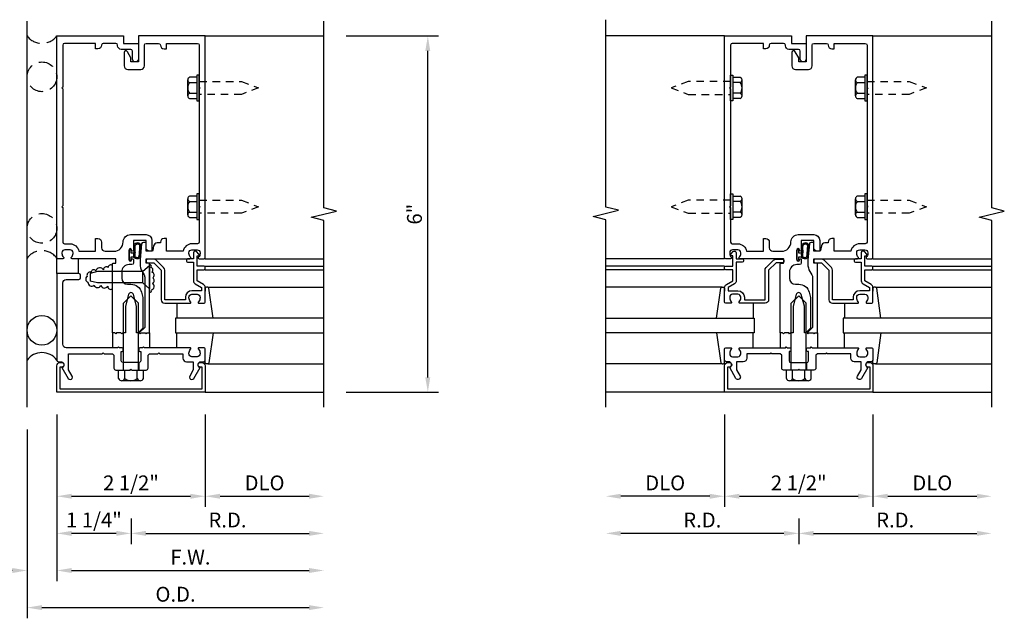
# Model space of a CAD drawing. Units: inches. Extents: x 0 to 128, y 0 to 82.
# Drawn here: x 71 to 88, y 10 to 20 of the extents above; entities that cross this region are included whole.
import ezdxf

# ---------------------------------------------------------------- set-up
doc = ezdxf.new("R2010")
doc.units = ezdxf.units.IN
doc.header["$MEASUREMENT"] = 0
doc.linetypes.add('HIDDEN', pattern=[0.375, 0.25, -0.125])
doc.linetypes.add('HIDDEN2', pattern=[0.1875, 0.125, -0.0625])
doc.layers.get('0').update_dxf_attribs({"color": 4})
doc.layers.get('DEFPOINTS').update_dxf_attribs({"color": 11})
for name, color, linetype in [('R-ANNO-DIMS', 3, 'Continuous'), ('R-SWTS-DET1', 1, 'Continuous'), ('R-SWTS-DET2', 4, 'Continuous'), ('R-SWTS-DET3', 5, 'Continuous')]:
    doc.layers.add(name, color=color, linetype=linetype)
doc.styles.get("Standard").update_dxf_attribs({"font": 'arial.ttf'})
doc.dimstyles.new('EXT_ON-OFF', dxfattribs={"dimscale": 2, "dimtxt": 0.125, "dimasz": 0.125, "dimexe": 0.09, "dimexo": 0.1875, "dimgap": 0.05, "dimtad": 3, "dimdec": 5, "dimzin": 3, "dimdsep": 46, "dimlunit": 5, "dimtxsty": 'Standard', "dimcen": 0, "dimse2": 1, "dimadec": 0, "dimazin": 0, "dimtfac": 1, "dimtdec": 4, "dimtofl": 0, "dimtmove": 0, "dimatfit": 0, "dimfxl": 0, "dimfrac": 2, "dimtolj": 1, "dimtzin": 3, "dimarcsym": 0})
doc.dimstyles.new('EXT_ON-ON', dxfattribs={"dimscale": 2, "dimtxt": 0.125, "dimasz": 0.125, "dimexe": 0.09, "dimexo": 0.1875, "dimgap": 0.05, "dimtad": 3, "dimdec": 5, "dimzin": 3, "dimdsep": 46, "dimlunit": 5, "dimtxsty": 'Standard', "dimcen": 0, "dimadec": 0, "dimazin": 0, "dimtfac": 1, "dimtdec": 4, "dimtofl": 0, "dimtmove": 0, "dimatfit": 0, "dimfxl": 0, "dimfrac": 2, "dimtolj": 1, "dimtzin": 3, "dimarcsym": 0})
doc.dimstyles.new('EXT_ON-ONNL', dxfattribs={"dimscale": 2, "dimtxt": 0.125, "dimasz": 0.125, "dimexe": 0.09, "dimexo": 0.1875, "dimgap": 0.05, "dimtad": 1, "dimdec": 5, "dimzin": 3, "dimdsep": 46, "dimlunit": 5, "dimtxsty": 'Standard', "dimcen": 0, "dimadec": 0, "dimazin": 0, "dimtfac": 1, "dimtdec": 5, "dimtofl": 0, "dimtmove": 2, "dimatfit": 3, "dimfxl": 0, "dimfrac": 2, "dimtolj": 1, "dimtzin": 3, "dimarcsym": 0})

# ---------------------------------------------------------------- blocks, each defined once
blk = doc.blocks.new('*D96')
at = {"layer": 'DEFPOINTS', "color": 0}
for p in [(76.576, 20.214), (78.326, 20.214), (76.576, 14.214)]:
    blk.add_point(p, dxfattribs=at)
at = {"layer": 'R-ANNO-DIMS', "color": 0, "lineweight": -2}
for p, q in [((76.951, 20.214), (78.506, 20.214)), ((78.326, 14.464), (78.326, 19.964)), ((76.951, 14.214), (78.506, 14.214))]:
    blk.add_line(p, q, dxfattribs=at)
at = {"layer": 'R-ANNO-DIMS', "color": 0}
for points in [[(78.284, 19.964), (78.367, 19.964), (78.326, 20.214)], [(78.284, 14.464), (78.367, 14.464), (78.326, 14.214)]]:
    blk.add_solid(points, dxfattribs=at)
at = {"layer": 'R-ANNO-DIMS', "color": 0, "insert": (78.101, 17.214), "char_height": 0.25, "attachment_point": 5, "rotation": 90}
blk.add_mtext('\\A1;6"', dxfattribs=at)
blk = doc.blocks.new('*D97')
at = {"layer": 'DEFPOINTS', "color": 0}
for p in [(72.076, 14.214), (76.576, 13.964), (76.576, 11.214)]:
    blk.add_point(p, dxfattribs=at)
at = {"layer": 'R-ANNO-DIMS', "color": 0, "lineweight": -2}
for p, q in [((72.076, 13.839), (72.076, 11.034)), ((72.326, 11.214), (76.326, 11.214))]:
    blk.add_line(p, q, dxfattribs=at)
at = {"layer": 'R-ANNO-DIMS', "color": 0}
for points in [[(72.326, 11.256), (72.326, 11.172), (72.076, 11.214)], [(76.326, 11.256), (76.326, 11.172), (76.576, 11.214)]]:
    blk.add_solid(points, dxfattribs=at)
at = {"layer": 'R-ANNO-DIMS', "color": 0, "insert": (74.326, 11.439), "char_height": 0.25, "attachment_point": 5}
blk.add_mtext('\\A1;F.W.', dxfattribs=at)
blk = doc.blocks.new('*D98')
at = {"layer": 'DEFPOINTS', "color": 0}
for p in [(72.076, 14.214), (74.576, 14.214), (74.576, 12.464)]:
    blk.add_point(p, dxfattribs=at)
at = {"layer": 'R-ANNO-DIMS', "color": 0, "lineweight": -2}
for p, q in [((72.076, 13.839), (72.076, 12.284)), ((72.326, 12.464), (74.326, 12.464))]:
    blk.add_line(p, q, dxfattribs=at)
at = {"layer": 'R-ANNO-DIMS', "color": 0}
for points in [[(72.326, 12.506), (72.326, 12.422), (72.076, 12.464)], [(74.326, 12.506), (74.326, 12.422), (74.576, 12.464)]]:
    blk.add_solid(points, dxfattribs=at)
at = {"layer": 'R-ANNO-DIMS', "color": 0, "insert": (73.326, 12.689), "char_height": 0.25, "attachment_point": 5}
blk.add_mtext('\\A1;2 1/2"', dxfattribs=at)
blk = doc.blocks.new('*D99')
at = {"layer": 'DEFPOINTS', "color": 0}
for p in [(72.076, 14.214), (71.576, 13.964), (71.576, 11.214)]:
    blk.add_point(p, dxfattribs=at)
at = {"layer": 'R-ANNO-DIMS', "color": 0, "lineweight": -2}
for p, q in [((72.076, 13.839), (72.076, 11.034)), ((71.326, 11.214), (70.126, 11.214)), ((72.326, 11.214), (72.576, 11.214))]:
    blk.add_line(p, q, dxfattribs=at)
at = {"layer": 'R-ANNO-DIMS', "color": 0}
for points in [[(71.326, 11.256), (71.326, 11.172), (71.576, 11.214)], [(72.326, 11.256), (72.326, 11.172), (72.076, 11.214)]]:
    blk.add_solid(points, dxfattribs=at)
at = {"layer": 'R-ANNO-DIMS', "color": 0, "insert": (70.601, 11.439), "char_height": 0.25, "attachment_point": 5}
blk.add_mtext('\\A1;1/2"', dxfattribs=at)
blk = doc.blocks.new('*D100')
at = {"layer": 'DEFPOINTS', "color": 0}
for p in [(71.576, 13.964), (76.576, 13.964), (76.576, 10.589)]:
    blk.add_point(p, dxfattribs=at)
at = {"layer": 'R-ANNO-DIMS', "color": 0, "lineweight": -2}
for p, q in [((71.576, 13.589), (71.576, 10.409)), ((71.826, 10.589), (76.326, 10.589))]:
    blk.add_line(p, q, dxfattribs=at)
at = {"layer": 'R-ANNO-DIMS', "color": 0}
for points in [[(71.826, 10.631), (71.826, 10.547), (71.576, 10.589)], [(76.326, 10.631), (76.326, 10.547), (76.576, 10.589)]]:
    blk.add_solid(points, dxfattribs=at)
at = {"layer": 'R-ANNO-DIMS', "color": 0, "insert": (74.076, 10.814), "char_height": 0.25, "attachment_point": 5}
blk.add_mtext('\\A1;O.D.', dxfattribs=at)
blk = doc.blocks.new('*D101')
at = {"layer": 'DEFPOINTS', "color": 0}
for p in [(74.576, 14.214), (76.576, 13.964), (76.576, 12.464)]:
    blk.add_point(p, dxfattribs=at)
at = {"layer": 'R-ANNO-DIMS', "color": 0, "lineweight": -2}
for p, q in [((74.576, 13.839), (74.576, 12.284)), ((74.826, 12.464), (76.326, 12.464))]:
    blk.add_line(p, q, dxfattribs=at)
at = {"layer": 'R-ANNO-DIMS', "color": 0}
for points in [[(74.826, 12.506), (74.826, 12.422), (74.576, 12.464)], [(76.326, 12.506), (76.326, 12.422), (76.576, 12.464)]]:
    blk.add_solid(points, dxfattribs=at)
at = {"layer": 'R-ANNO-DIMS', "color": 0, "insert": (75.576, 12.689), "char_height": 0.25, "attachment_point": 5}
blk.add_mtext('\\A1;DLO', dxfattribs=at)
blk = doc.blocks.new('*D102')
at = {"layer": 'DEFPOINTS', "color": 0}
for p in [(76.576, 13.964), (73.326, 12.464), (76.576, 11.839)]:
    blk.add_point(p, dxfattribs=at)
at = {"layer": 'R-ANNO-DIMS', "color": 0, "lineweight": -2}
for p, q in [((73.326, 12.089), (73.326, 11.659)), ((73.576, 11.839), (76.326, 11.839))]:
    blk.add_line(p, q, dxfattribs=at)
at = {"layer": 'R-ANNO-DIMS', "color": 0}
for points in [[(73.576, 11.881), (73.576, 11.797), (73.326, 11.839)], [(76.326, 11.881), (76.326, 11.797), (76.576, 11.839)]]:
    blk.add_solid(points, dxfattribs=at)
at = {"layer": 'R-ANNO-DIMS', "color": 0, "insert": (74.951, 12.064), "char_height": 0.25, "attachment_point": 5}
blk.add_mtext('\\A1;R.D.', dxfattribs=at)
blk = doc.blocks.new('*D103')
at = {"layer": 'DEFPOINTS', "color": 0}
for p in [(72.076, 14.214), (73.326, 12.464), (72.076, 11.839)]:
    blk.add_point(p, dxfattribs=at)
at = {"layer": 'R-ANNO-DIMS', "color": 0, "lineweight": -2}
for p, q in [((72.076, 13.839), (72.076, 11.659)), ((73.326, 12.089), (73.326, 11.659)), ((73.076, 11.839), (72.326, 11.839))]:
    blk.add_line(p, q, dxfattribs=at)
at = {"layer": 'R-ANNO-DIMS', "color": 0}
for points in [[(72.326, 11.881), (72.326, 11.797), (72.076, 11.839)], [(73.076, 11.881), (73.076, 11.797), (73.326, 11.839)]]:
    blk.add_solid(points, dxfattribs=at)
at = {"layer": 'R-ANNO-DIMS', "color": 0, "insert": (72.701, 12.065), "char_height": 0.25, "attachment_point": 5}
blk.add_mtext('\\A1;1 1/4"', dxfattribs=at)
blk = doc.blocks.new('*D104')
at = {"layer": 'DEFPOINTS', "color": 0}
for p in [(83.325, 14.214), (85.825, 14.214), (85.825, 12.464)]:
    blk.add_point(p, dxfattribs=at)
at = {"layer": 'R-ANNO-DIMS', "color": 0, "lineweight": -2}
for p, q in [((83.325, 13.839), (83.325, 12.284)), ((83.575, 12.464), (85.575, 12.464))]:
    blk.add_line(p, q, dxfattribs=at)
at = {"layer": 'R-ANNO-DIMS', "color": 0}
for points in [[(83.575, 12.506), (83.575, 12.422), (83.325, 12.464)], [(85.575, 12.506), (85.575, 12.422), (85.825, 12.464)]]:
    blk.add_solid(points, dxfattribs=at)
at = {"layer": 'R-ANNO-DIMS', "color": 0, "insert": (84.575, 12.689), "char_height": 0.25, "attachment_point": 5}
blk.add_mtext('\\A1;2 1/2"', dxfattribs=at)
blk = doc.blocks.new('*D105')
at = {"layer": 'DEFPOINTS', "color": 0}
for p in [(85.825, 14.214), (87.825, 13.964), (87.825, 12.464)]:
    blk.add_point(p, dxfattribs=at)
at = {"layer": 'R-ANNO-DIMS', "color": 0, "lineweight": -2}
for p, q in [((85.825, 13.839), (85.825, 12.284)), ((86.075, 12.464), (87.575, 12.464))]:
    blk.add_line(p, q, dxfattribs=at)
at = {"layer": 'R-ANNO-DIMS', "color": 0}
for points in [[(86.075, 12.506), (86.075, 12.422), (85.825, 12.464)], [(87.575, 12.506), (87.575, 12.422), (87.825, 12.464)]]:
    blk.add_solid(points, dxfattribs=at)
at = {"layer": 'R-ANNO-DIMS', "color": 0, "insert": (86.825, 12.689), "char_height": 0.25, "attachment_point": 5}
blk.add_mtext('\\A1;DLO', dxfattribs=at)
blk = doc.blocks.new('*D106')
at = {"layer": 'DEFPOINTS', "color": 0}
for p in [(83.325, 14.214), (81.325, 13.964), (81.325, 12.464)]:
    blk.add_point(p, dxfattribs=at)
at = {"layer": 'R-ANNO-DIMS', "color": 0, "lineweight": -2}
for p, q in [((83.325, 13.839), (83.325, 12.284)), ((83.075, 12.464), (81.575, 12.464))]:
    blk.add_line(p, q, dxfattribs=at)
at = {"layer": 'R-ANNO-DIMS', "color": 0}
for points in [[(81.575, 12.506), (81.575, 12.422), (81.325, 12.464)], [(83.075, 12.506), (83.075, 12.422), (83.325, 12.464)]]:
    blk.add_solid(points, dxfattribs=at)
at = {"layer": 'R-ANNO-DIMS', "color": 0, "insert": (82.325, 12.689), "char_height": 0.25, "attachment_point": 5}
blk.add_mtext('\\A1;DLO', dxfattribs=at)
blk = doc.blocks.new('*D107')
at = {"layer": 'DEFPOINTS', "color": 0}
for p in [(87.825, 13.964), (84.575, 12.464), (87.825, 11.839)]:
    blk.add_point(p, dxfattribs=at)
at = {"layer": 'R-ANNO-DIMS', "color": 0, "lineweight": -2}
for p, q in [((84.575, 12.089), (84.575, 11.659)), ((84.825, 11.839), (87.575, 11.839))]:
    blk.add_line(p, q, dxfattribs=at)
at = {"layer": 'R-ANNO-DIMS', "color": 0}
for points in [[(84.825, 11.881), (84.825, 11.797), (84.575, 11.839)], [(87.575, 11.881), (87.575, 11.797), (87.825, 11.839)]]:
    blk.add_solid(points, dxfattribs=at)
at = {"layer": 'R-ANNO-DIMS', "color": 0, "insert": (86.2, 12.064), "char_height": 0.25, "attachment_point": 5}
blk.add_mtext('\\A1;R.D.', dxfattribs=at)
blk = doc.blocks.new('*D108')
at = {"layer": 'DEFPOINTS', "color": 0}
for p in [(81.325, 13.964), (84.575, 12.464), (81.325, 11.839)]:
    blk.add_point(p, dxfattribs=at)
at = {"layer": 'R-ANNO-DIMS', "color": 0, "lineweight": -2}
for p, q in [((84.575, 12.089), (84.575, 11.659)), ((84.325, 11.839), (81.575, 11.839))]:
    blk.add_line(p, q, dxfattribs=at)
at = {"layer": 'R-ANNO-DIMS', "color": 0}
for points in [[(81.575, 11.881), (81.575, 11.797), (81.325, 11.839)], [(84.325, 11.881), (84.325, 11.797), (84.575, 11.839)]]:
    blk.add_solid(points, dxfattribs=at)
at = {"layer": 'R-ANNO-DIMS', "color": 0, "insert": (82.95, 12.064), "char_height": 0.25, "attachment_point": 5}
blk.add_mtext('\\A1;R.D.', dxfattribs=at)
blk = doc.blocks.new('B162006')
blk.add_lwpolyline([(-1.2, -0.94), (1.2, -0.94), (1.2, -0.576), (1.17, -0.576, -1), (1.17, -0.496), (1.19, -0.496, -0.414214), (1.25, -0.556), (1.25, -1), (-1.25, -1), (-1.25, -0.556, -0.414214), (-1.19, -0.496), (-1.17, -0.496, -1), (-1.17, -0.576), (-1.2, -0.576)], format="xyb", close=True)

msp = doc.modelspace()

# ---------------------------------------------------------------- linework, layer by layer
at = {"layer": 'R-SWTS-DET1'}
for p, q in [((74.575564, 20.214027), (76.575564, 20.214027)), ((83.325244, 20.214027), (81.325244, 20.214027)), ((85.825244, 20.214027), (87.825244, 20.214027)), ((83.325244, 16.464027), (81.325244, 16.464027)), ((85.825244, 16.464027), (87.825244, 16.464027)), ((83.325244, 16.339027), (81.325244, 16.339027)), ((83.325244, 16.279027), (81.325244, 16.279027)), ((85.825244, 16.339027), (87.825244, 16.339027)), ((85.825244, 16.279027), (87.825244, 16.279027)), ((73.192564, 14.714027), (73.192564, 14.589027)), ((73.458564, 14.714027), (73.458564, 14.589027)), ((84.442244, 14.714027), (84.442244, 14.589027)), ((84.708244, 14.714027), (84.708244, 14.589027)), ((74.575564, 14.214027), (76.575564, 14.214027)), ((83.325244, 14.214027), (81.325244, 14.214027)), ((85.825244, 14.214027), (87.825244, 14.214027))]:
    msp.add_line(p, q, dxfattribs=at)
for points in [[(76.575564, 13.964027), (76.575564, 17.108146), (76.363312, 17.161066), (76.788136, 17.266987), (76.575884, 17.319908), (76.575564, 20.464027)], [(81.325244, 13.964027), (81.325244, 17.120277), (81.112992, 17.173197), (81.537816, 17.279118), (81.325564, 17.332038), (81.325564, 20.488288)], [(87.825244, 13.964027), (87.825244, 17.108146), (87.612992, 17.161066), (88.037816, 17.266987), (87.825564, 17.319908), (87.825244, 20.464027)]]:
    msp.add_lwpolyline(points, dxfattribs=at)
for points in [[(72.175564, 17.324027), (72.175564, 16.744027, 0.414213562), (72.205564, 16.714027), (72.299564, 16.714027, -0.365977382), (72.447466, 16.589027), (72.729466, 16.589027), (72.729466, 16.804027), (72.769466, 16.804027, -0.414213562), (72.829466, 16.744027), (72.829466, 16.649027, 0.414213562), (72.889466, 16.589027), (73.036314, 16.589027, 0.414213562), (73.192564, 16.745277, -0.414213562), (73.317564, 16.870277), (73.578564, 16.870277, -0.414213562), (73.678564, 16.770277), (73.678564, 16.604027, -0.414213562), (73.663564, 16.589027), (73.638564, 16.589027, -0.414213562), (73.578564, 16.649027), (73.578564, 16.770277), (73.368564, 16.770277), (73.368564, 16.605027, -1), (73.336564, 16.605027), (73.336564, 16.611027, 1), (73.292564, 16.611027), (73.292564, 16.442027, 1), (73.336564, 16.442027), (73.336564, 16.448027, -1), (73.368564, 16.448027), (73.368564, 16.394027, -0.414213562), (73.338564, 16.364027), (73.293814, 16.364027, 0.414213562), (73.168814, 16.239027), (73.168814, 16.134027, 0.414213562), (73.268814, 16.034027), (73.325564, 16.034027, -0.339454259), (73.502351, 15.898374), (73.525564, 15.81174), (73.525564, 15.29524), (73.444351, 15.214027), (73.420564, 15.214027), (73.420564, 15.662687), (73.367121, 15.862139, 0.767326988), (73.284007, 15.862139), (73.230564, 15.662687), (73.230564, 15.214027), (73.185564, 15.214027), (73.170564, 15.199027), (73.155564, 15.214027), (73.082564, 15.214027), (73.067564, 15.199027), (73.052564, 15.214027), (73.012564, 15.214027), (73.012564, 16.378027, -0.414213562), (73.022564, 16.388027), (73.062564, 16.388027, 0.414213562), (73.072564, 16.398027), (73.072564, 16.454027, 0.414213562), (73.062564, 16.464027), (72.333564, 16.464027, -0.669376495), (72.322993, 16.489668, 0.199772927), (72.349564, 16.553518), (72.349564, 16.564027, 0.414213562), (72.299564, 16.614027), (72.211564, 16.614027, 0.414213562), (72.161564, 16.564027), (72.161564, 16.553518, 0.199772927), (72.188135, 16.489668, -0.669376495), (72.177564, 16.464027), (72.095564, 16.464027, -0.414213562), (72.075564, 16.484027), (72.075564, 20.214027), (73.200564, 20.214027), (73.200564, 20.089027), (73.450564, 20.089027), (73.450564, 19.826527, -1), (73.350564, 19.826527), (73.350564, 19.959027, 0.414213562), (73.320564, 19.989027), (73.160564, 19.989027, -0.414213562), (73.100564, 20.049027), (73.100564, 20.059027, 0.414213562), (73.070564, 20.089027), (72.859466, 20.089027, 0.414213562), (72.829466, 20.059027, -0.414213562), (72.769466, 19.999027), (72.729466, 19.999027), (72.729466, 20.089027), (72.205564, 20.089027, 0.414213562), (72.175564, 20.059027), (72.175564, 19.354027), (72.160564, 19.339027), (72.175564, 19.324027), (72.175564, 17.354027), (72.160564, 17.339027)], [(73.325564, 19.776527), (73.325564, 19.846802), (73.266545, 19.949027, 0.767326988), (73.210564, 19.934027), (73.210564, 19.711527, 0.414213562), (73.270564, 19.651527), (73.490564, 19.651527, 0.414213562), (73.550564, 19.711527), (73.550564, 20.059027, -0.414213562), (73.580564, 20.089027), (73.791662, 20.089027, -0.414213562), (73.821662, 20.059027, 0.414213562), (73.881662, 19.999027), (73.921662, 19.999027), (73.921662, 20.089027), (74.445564, 20.089027, -0.414213562), (74.475564, 20.059027), (74.475564, 19.354027), (74.490564, 19.339027), (74.475564, 19.324027), (74.475564, 17.354027), (74.490564, 17.339027), (74.475564, 17.324027), (74.475564, 16.744027, -0.414213562), (74.445564, 16.714027), (74.351564, 16.714027, 0.365977382), (74.203662, 16.589027), (73.921662, 16.589027), (73.921662, 16.804027), (73.881662, 16.804027, 0.414213562), (73.821662, 16.744027), (73.821662, 16.729027), (73.765225, 16.729027, 0.366629365), (73.706041, 16.678891), (73.693153, 16.601561, -0.366629365), (73.678357, 16.589027), (73.578564, 16.589027), (73.578564, 16.724027, 0.414213562), (73.563564, 16.739027), (73.533781, 16.739027, 0.384066717), (73.503943, 16.712142), (73.478564, 16.444027), (73.478564, 16.374764, 0.131652498), (73.512058, 16.249764), (73.545167, 16.192418, -0.131652498), (73.558564, 16.142418), (73.558564, 15.307027), (73.465564, 15.214027), (73.480564, 15.199027), (73.495564, 15.214027), (73.568564, 15.214027), (73.583564, 15.199027), (73.598564, 15.214027), (73.638564, 15.214027), (73.638564, 16.378027, 0.414213562), (73.628564, 16.388027), (73.588564, 16.388027, -0.414213562), (73.578564, 16.398027), (73.578564, 16.454027, -0.414213562), (73.588564, 16.464027), (74.317564, 16.464027, 0.669376495), (74.328135, 16.489668, -0.199772927), (74.301564, 16.553518), (74.301564, 16.564027, -0.414213562), (74.351564, 16.614027), (74.439564, 16.614027, -0.414213562), (74.489564, 16.564027), (74.489564, 16.553518, -0.199772927), (74.462993, 16.489668, 0.669376495), (74.473564, 16.464027), (74.555564, 16.464027, 0.414213562), (74.575564, 16.484027), (74.575564, 20.214027), (73.450564, 20.214027), (73.450564, 19.776527)], [(83.425244, 17.324027), (83.425244, 16.744027, 0.414213562), (83.455244, 16.714027), (83.549244, 16.714027, -0.365977382), (83.697146, 16.589027), (83.979146, 16.589027), (83.979146, 16.804027), (84.019146, 16.804027, -0.414213562), (84.079146, 16.744027), (84.079146, 16.649027, 0.414213562), (84.139146, 16.589027), (84.285994, 16.589027, 0.414213562), (84.442244, 16.745277, -0.414213562), (84.567244, 16.870277), (84.828244, 16.870277, -0.414213562), (84.928244, 16.770277), (84.928244, 16.604027, -0.414213562), (84.913244, 16.589027), (84.888244, 16.589027, -0.414213562), (84.828244, 16.649027), (84.828244, 16.770277), (84.618244, 16.770277), (84.618244, 16.605027, -1), (84.586244, 16.605027), (84.586244, 16.611027, 1), (84.542244, 16.611027), (84.542244, 16.442027, 1), (84.586244, 16.442027), (84.586244, 16.448027, -1), (84.618244, 16.448027), (84.618244, 16.394027, -0.414213562), (84.588244, 16.364027), (84.543494, 16.364027, 0.414213562), (84.418494, 16.239027), (84.418494, 16.134027, 0.414213562), (84.518494, 16.034027), (84.575244, 16.034027, -0.339454259), (84.75203, 15.898374), (84.775244, 15.81174), (84.775244, 15.29524), (84.694031, 15.214027), (84.670244, 15.214027), (84.670244, 15.662687), (84.616801, 15.862139, 0.767326988), (84.533687, 15.862139), (84.480244, 15.662687), (84.480244, 15.214027), (84.435244, 15.214027), (84.420244, 15.199027), (84.405244, 15.214027), (84.332244, 15.214027), (84.317244, 15.199027), (84.302244, 15.214027), (84.262244, 15.214027), (84.262244, 16.378027, -0.414213562), (84.272244, 16.388027), (84.312244, 16.388027, 0.414213562), (84.322244, 16.398027), (84.322244, 16.454027, 0.414213562), (84.312244, 16.464027), (83.583244, 16.464027, -0.669376495), (83.572672, 16.489668, 0.199772927), (83.599244, 16.553518), (83.599244, 16.564027, 0.414213562), (83.549244, 16.614027), (83.461244, 16.614027, 0.414213562), (83.411244, 16.564027), (83.411244, 16.553518, 0.199772927), (83.437815, 16.489668, -0.669376495), (83.427244, 16.464027), (83.345244, 16.464027, -0.414213562), (83.325244, 16.484027), (83.325244, 20.214027), (84.450244, 20.214027), (84.450244, 20.089027), (84.700244, 20.089027), (84.700244, 19.826527, -1), (84.600244, 19.826527), (84.600244, 19.959027, 0.414213562), (84.570244, 19.989027), (84.410244, 19.989027, -0.414213562), (84.350244, 20.049027), (84.350244, 20.059027, 0.414213562), (84.320244, 20.089027), (84.109146, 20.089027, 0.414213562), (84.079146, 20.059027, -0.414213562), (84.019146, 19.999027), (83.979146, 19.999027), (83.979146, 20.089027), (83.455244, 20.089027, 0.414213562), (83.425244, 20.059027), (83.425244, 19.354027), (83.410244, 19.339027), (83.425244, 19.324027), (83.425244, 17.354027), (83.410244, 17.339027)], [(84.575244, 19.776527), (84.575244, 19.846802), (84.516225, 19.949027, 0.767326988), (84.460244, 19.934027), (84.460244, 19.711527, 0.414213562), (84.520244, 19.651527), (84.740244, 19.651527, 0.414213562), (84.800244, 19.711527), (84.800244, 20.059027, -0.414213562), (84.830244, 20.089027), (85.041342, 20.089027, -0.414213562), (85.071342, 20.059027, 0.414213562), (85.131342, 19.999027), (85.171342, 19.999027), (85.171342, 20.089027), (85.695244, 20.089027, -0.414213562), (85.725244, 20.059027), (85.725244, 19.354027), (85.740244, 19.339027), (85.725244, 19.324027), (85.725244, 17.354027), (85.740244, 17.339027), (85.725244, 17.324027), (85.725244, 16.744027, -0.414213562), (85.695244, 16.714027), (85.601244, 16.714027, 0.365977382), (85.453342, 16.589027), (85.171342, 16.589027), (85.171342, 16.804027), (85.131342, 16.804027, 0.414213562), (85.071342, 16.744027), (85.071342, 16.729027), (85.014905, 16.729027, 0.366629365), (84.955721, 16.678891), (84.942833, 16.601561, -0.366629365), (84.928037, 16.589027), (84.828244, 16.589027), (84.828244, 16.724027, 0.414213562), (84.813244, 16.739027), (84.78346, 16.739027, 0.384066717), (84.753623, 16.712142), (84.728244, 16.444027), (84.728244, 16.374764, 0.131652498), (84.761737, 16.249764), (84.794846, 16.192418, -0.131652498), (84.808244, 16.142418), (84.808244, 15.307027), (84.715244, 15.214027), (84.730244, 15.199027), (84.745244, 15.214027), (84.818244, 15.214027), (84.833244, 15.199027), (84.848244, 15.214027), (84.888244, 15.214027), (84.888244, 16.378027, 0.414213562), (84.878244, 16.388027), (84.838244, 16.388027, -0.414213562), (84.828244, 16.398027), (84.828244, 16.454027, -0.414213562), (84.838244, 16.464027), (85.567244, 16.464027, 0.669376495), (85.577815, 16.489668, -0.199772927), (85.551244, 16.553518), (85.551244, 16.564027, -0.414213562), (85.601244, 16.614027), (85.689244, 16.614027, -0.414213562), (85.739244, 16.564027), (85.739244, 16.553518, -0.199772927), (85.712672, 16.489668, 0.669376495), (85.723244, 16.464027), (85.805244, 16.464027, 0.414213562), (85.825244, 16.484027), (85.825244, 20.214027), (84.700244, 20.214027), (84.700244, 19.776527)], [(74.575564, 16.319027, 0.414213562), (74.555564, 16.339027), (74.438564, 16.339027), (74.438564, 16.514027), (74.458564, 16.514027, 0.641869442), (74.469922, 16.538824), (74.43128, 16.583622, 0.69514325), (74.378564, 16.564027), (74.378564, 16.464027), (74.278564, 16.464027, 0.414213562), (74.258564, 16.444027), (74.258564, 16.424027, 0.414213562), (74.278564, 16.404027), (74.378564, 16.404027), (74.378564, 16.091765, 0.267949192), (74.408564, 16.039803), (74.515564, 15.978027), (74.515564, 15.924027), (74.351564, 15.924027, 0.414213562), (74.241564, 15.814027), (74.241564, 15.774027), (73.893564, 15.774027), (73.893564, 16.271027, 0.198912367), (73.87599, 16.313453), (73.75099, 16.438453, 0.198912367), (73.708564, 16.456027), (73.598564, 16.456027, 0.414213562), (73.578564, 16.436027), (73.578564, 16.416027, 0.414213562), (73.598564, 16.396027), (73.708564, 16.396027), (73.833564, 16.271027), (73.833564, 15.774027, 0.414213562), (73.893564, 15.714027), (74.317564, 15.714027, 0.669376495), (74.328135, 15.739668, -0.199772927), (74.301564, 15.803518), (74.301564, 15.814027, -0.414213562), (74.351564, 15.864027), (74.439564, 15.864027, -0.414213562), (74.489564, 15.814027), (74.489564, 15.803518, -0.199772927), (74.462993, 15.739668, 0.669376495), (74.473564, 15.714027), (74.555564, 15.714027, 0.414213562), (74.575564, 15.734027), (74.575564, 15.978027, 0.267949192), (74.545564, 16.029988), (74.438564, 16.091765), (74.438564, 16.279027), (74.555564, 16.279027, 0.414213562), (74.575564, 16.299027)], [(83.325244, 16.319027, -0.414213562), (83.345244, 16.339027), (83.462244, 16.339027), (83.462244, 16.514027), (83.442244, 16.514027, -0.641869442), (83.430886, 16.538824), (83.469527, 16.583622, -0.69514325), (83.522244, 16.564027), (83.522244, 16.464027), (83.622244, 16.464027, -0.414213562), (83.642244, 16.444027), (83.642244, 16.424027, -0.414213562), (83.622244, 16.404027), (83.522244, 16.404027), (83.522244, 16.091765, -0.267949192), (83.492244, 16.039803), (83.385244, 15.978027), (83.385244, 15.924027), (83.549244, 15.924027, -0.414213562), (83.659244, 15.814027), (83.659244, 15.774027), (84.007244, 15.774027), (84.007244, 16.271027, -0.198912367), (84.024817, 16.313453), (84.149817, 16.438453, -0.198912367), (84.192244, 16.456027), (84.302244, 16.456027, -0.414213562), (84.322244, 16.436027), (84.322244, 16.416027, -0.414213562), (84.302244, 16.396027), (84.192244, 16.396027), (84.067244, 16.271027), (84.067244, 15.774027, -0.414213562), (84.007244, 15.714027), (83.583244, 15.714027, -0.669376495), (83.572672, 15.739668, 0.199772927), (83.599244, 15.803518), (83.599244, 15.814027, 0.414213562), (83.549244, 15.864027), (83.461244, 15.864027, 0.414213562), (83.411244, 15.814027), (83.411244, 15.803518, 0.199772927), (83.437815, 15.739668, -0.669376495), (83.427244, 15.714027), (83.345244, 15.714027, -0.414213562), (83.325244, 15.734027), (83.325244, 15.978027, -0.267949192), (83.355244, 16.029988), (83.462244, 16.091765), (83.462244, 16.279027), (83.345244, 16.279027, -0.414213562), (83.325244, 16.299027)], [(85.825244, 16.319027, 0.414213562), (85.805244, 16.339027), (85.688244, 16.339027), (85.688244, 16.514027), (85.708244, 16.514027, 0.641869442), (85.719602, 16.538824), (85.68096, 16.583622, 0.69514325), (85.628244, 16.564027), (85.628244, 16.464027), (85.528244, 16.464027, 0.414213562), (85.508244, 16.444027), (85.508244, 16.424027, 0.414213562), (85.528244, 16.404027), (85.628244, 16.404027), (85.628244, 16.091765, 0.267949192), (85.658244, 16.039803), (85.765244, 15.978027), (85.765244, 15.924027), (85.601244, 15.924027, 0.414213562), (85.491244, 15.814027), (85.491244, 15.774027), (85.143244, 15.774027), (85.143244, 16.271027, 0.198912367), (85.12567, 16.313453), (85.00067, 16.438453, 0.198912367), (84.958244, 16.456027), (84.848244, 16.456027, 0.414213562), (84.828244, 16.436027), (84.828244, 16.416027, 0.414213562), (84.848244, 16.396027), (84.958244, 16.396027), (85.083244, 16.271027), (85.083244, 15.774027, 0.414213562), (85.143244, 15.714027), (85.567244, 15.714027, 0.669376495), (85.577815, 15.739668, -0.199772927), (85.551244, 15.803518), (85.551244, 15.814027, -0.414213562), (85.601244, 15.864027), (85.689244, 15.864027, -0.414213562), (85.739244, 15.814027), (85.739244, 15.803518, -0.199772927), (85.712672, 15.739668, 0.669376495), (85.723244, 15.714027), (85.805244, 15.714027, 0.414213562), (85.825244, 15.734027), (85.825244, 15.978027, 0.267949192), (85.795244, 16.029988), (85.688244, 16.091765), (85.688244, 16.279027), (85.805244, 16.279027, 0.414213562), (85.825244, 16.299027)], [(72.475564, 16.184027, 0.414213562), (72.445564, 16.214027), (72.075564, 16.214027), (72.075564, 14.758027, 0.414213562), (72.105564, 14.728027), (72.145564, 14.728027, -0.849090459), (72.161564, 14.630656), (72.267005, 14.448027, 1), (72.336287, 14.488027), (72.275564, 14.593202), (72.275564, 14.864027), (72.841564, 14.864027), (72.856564, 14.879027), (72.871564, 14.864027), (73.012564, 14.864027), (73.037564, 14.839027), (73.037564, 14.621027, 0.414213562), (73.069564, 14.589027), (73.310564, 14.589027), (73.325564, 14.604027), (73.340564, 14.589027), (73.581564, 14.589027, 0.414213562), (73.613564, 14.621027), (73.613564, 14.839027), (73.638564, 14.864027), (73.779564, 14.864027), (73.794564, 14.879027), (73.809564, 14.864027), (74.201564, 14.864027), (74.201564, 14.788027, 0.414213562), (74.261564, 14.728027), (74.375564, 14.728027), (74.375564, 14.593202), (74.314841, 14.488027, 1), (74.384123, 14.448027), (74.489564, 14.630656, -0.849090459), (74.505564, 14.728027), (74.545564, 14.728027, 0.414213562), (74.575564, 14.758027), (74.575564, 14.944027, 0.414213562), (74.555564, 14.964027), (74.473564, 14.964027, 0.669376495), (74.462993, 14.938385, -0.199772927), (74.489564, 14.874535), (74.489564, 14.864027, -0.414213562), (74.439564, 14.814027), (74.351564, 14.814027, -0.414213562), (74.301564, 14.864027), (74.301564, 14.874535, -0.199772927), (74.328135, 14.938385, 0.669376495), (74.317564, 14.964027), (73.550564, 14.964027), (73.535564, 14.979027), (73.520564, 14.964027), (73.473564, 14.964027, 0.414213562), (73.458564, 14.949027), (73.458564, 14.916527, 0.414213562), (73.473564, 14.901527), (73.488564, 14.901527), (73.488564, 14.744027, -0.414213562), (73.458564, 14.714027), (73.192564, 14.714027, -0.414213562), (73.162564, 14.744027), (73.162564, 14.901527), (73.177564, 14.901527, 0.414213562), (73.192564, 14.916527), (73.192564, 14.949027, 0.414213562), (73.177564, 14.964027), (73.130564, 14.964027), (73.115564, 14.979027), (73.100564, 14.964027), (72.235564, 14.964027, -0.414213562), (72.175564, 15.024027), (72.175564, 16.054027, -0.414213562), (72.235564, 16.114027), (72.445564, 16.114027, 0.414213562), (72.475564, 16.144027)], [(85.739244, 14.864027), (85.739244, 14.874535, 0.199772927), (85.712672, 14.938385, -0.669376495), (85.723244, 14.964027), (85.805244, 14.964027, -0.414213562), (85.825244, 14.944027), (85.825244, 14.758027, -0.414213562), (85.795244, 14.728027), (85.755244, 14.728027, 0.849090459), (85.739244, 14.630656), (85.633803, 14.448027, -1), (85.564521, 14.488027), (85.625244, 14.593202), (85.625244, 14.728027), (85.511244, 14.728027, -0.414213562), (85.451244, 14.788027), (85.451244, 14.864027), (85.059244, 14.864027), (85.044244, 14.879027), (85.029244, 14.864027), (84.888244, 14.864027), (84.863244, 14.839027), (84.863244, 14.621027, -0.414213562), (84.831244, 14.589027), (84.590244, 14.589027), (84.575244, 14.604027), (84.560244, 14.589027), (84.319244, 14.589027, -0.414213562), (84.287244, 14.621027), (84.287244, 14.839027), (84.262244, 14.864027), (84.121244, 14.864027), (84.106244, 14.879027), (84.091244, 14.864027), (83.699244, 14.864027), (83.699244, 14.788027, -0.414213562), (83.639244, 14.728027), (83.525244, 14.728027), (83.525244, 14.593202), (83.585967, 14.488027, -1), (83.516685, 14.448027), (83.411244, 14.630656, 0.849090459), (83.395244, 14.728027), (83.355244, 14.728027, -0.414213562), (83.325244, 14.758027), (83.325244, 14.944027, -0.414213562), (83.345244, 14.964027), (83.427244, 14.964027, -0.669376495), (83.437815, 14.938385, 0.199772927), (83.411244, 14.874535), (83.411244, 14.864027, 0.414213562), (83.461244, 14.814027), (83.549244, 14.814027, 0.414213562), (83.599244, 14.864027), (83.599244, 14.874535, 0.199772927), (83.572672, 14.938385, -0.669376495), (83.583244, 14.964027), (84.350244, 14.964027), (84.365244, 14.979027), (84.380244, 14.964027), (84.427244, 14.964027, -0.414213562), (84.442244, 14.949027), (84.442244, 14.916527, -0.414213562), (84.427244, 14.901527), (84.412244, 14.901527), (84.412244, 14.744027, 0.414213562), (84.442244, 14.714027), (84.708244, 14.714027, 0.414213562), (84.738244, 14.744027), (84.738244, 14.901527), (84.723244, 14.901527, -0.414213562), (84.708244, 14.916527), (84.708244, 14.949027, -0.414213562), (84.723244, 14.964027), (84.770244, 14.964027), (84.785244, 14.979027), (84.800244, 14.964027), (85.567244, 14.964027, -0.669376495), (85.577815, 14.938385, 0.199772927), (85.551244, 14.874535), (85.551244, 14.864027, 0.414213562), (85.601244, 14.814027), (85.689244, 14.814027, 0.414213562)]]:
    msp.add_lwpolyline(points, format="xyb", close=True, dxfattribs=at)
at = {"layer": 'R-SWTS-DET2'}
for p, q in [((74.281564, 19.203927), (74.281564, 19.474127)), ((74.436564, 19.51916), (74.311564, 19.51916)), ((74.311564, 19.429093), (74.436564, 19.429093)), ((74.436564, 19.555027), (74.436564, 19.123027)), ((74.475564, 19.555027), (74.436564, 19.555027)), ((74.475564, 19.123027), (74.475564, 19.555027)), ((83.425244, 19.123027), (83.425244, 19.555027)), ((83.425244, 19.555027), (83.464244, 19.555027)), ((83.464244, 19.555027), (83.464244, 19.123027)), ((83.464244, 19.51916), (83.589244, 19.51916)), ((83.589244, 19.429093), (83.464244, 19.429093)), ((83.619244, 19.203927), (83.619244, 19.474127)), ((85.531244, 19.203927), (85.531244, 19.474127)), ((85.686244, 19.51916), (85.561244, 19.51916)), ((85.561244, 19.429093), (85.686244, 19.429093)), ((85.686244, 19.555027), (85.686244, 19.123027)), ((85.725244, 19.555027), (85.686244, 19.555027)), ((85.725244, 19.123027), (85.725244, 19.555027)), ((74.311564, 19.24896), (74.436564, 19.24896)), ((83.589244, 19.24896), (83.464244, 19.24896)), ((85.561244, 19.24896), (85.686244, 19.24896)), ((74.311564, 19.158893), (74.436564, 19.158893)), ((74.436564, 19.123027), (74.475564, 19.123027)), ((83.464244, 19.123027), (83.425244, 19.123027)), ((83.589244, 19.158893), (83.464244, 19.158893)), ((85.561244, 19.158893), (85.686244, 19.158893)), ((85.686244, 19.123027), (85.725244, 19.123027)), ((74.281564, 17.203927), (74.281564, 17.474127)), ((74.436564, 17.51916), (74.311564, 17.51916)), ((74.311564, 17.429093), (74.436564, 17.429093)), ((74.436564, 17.555027), (74.436564, 17.123027)), ((74.475564, 17.555027), (74.436564, 17.555027)), ((74.475564, 17.123027), (74.475564, 17.555027)), ((83.425244, 17.123027), (83.425244, 17.555027)), ((83.425244, 17.555027), (83.464244, 17.555027)), ((83.464244, 17.555027), (83.464244, 17.123027)), ((83.464244, 17.51916), (83.589244, 17.51916)), ((83.589244, 17.429093), (83.464244, 17.429093)), ((83.619244, 17.203927), (83.619244, 17.474127)), ((85.531244, 17.203927), (85.531244, 17.474127)), ((85.686244, 17.51916), (85.561244, 17.51916)), ((85.561244, 17.429093), (85.686244, 17.429093)), ((85.686244, 17.555027), (85.686244, 17.123027)), ((85.725244, 17.555027), (85.686244, 17.555027)), ((85.725244, 17.123027), (85.725244, 17.555027)), ((74.311564, 17.24896), (74.436564, 17.24896)), ((74.311564, 17.158893), (74.436564, 17.158893)), ((74.436564, 17.123027), (74.475564, 17.123027)), ((83.464244, 17.123027), (83.425244, 17.123027)), ((83.589244, 17.24896), (83.464244, 17.24896)), ((83.589244, 17.158893), (83.464244, 17.158893)), ((85.561244, 17.24896), (85.686244, 17.24896)), ((85.561244, 17.158893), (85.686244, 17.158893)), ((85.686244, 17.123027), (85.725244, 17.123027)), ((72.075564, 16.214027), (72.075564, 16.464027)), ((72.435564, 16.464027), (72.435564, 16.214027)), ((74.575564, 16.464027), (76.575564, 16.464027)), ((73.638564, 16.344026), (73.522564, 16.246483)), ((73.638564, 16.344026), (73.638564, 15.959027)), ((74.575564, 16.339027), (76.575564, 16.339027)), ((74.575564, 16.279027), (76.575564, 16.279027)), ((72.638564, 16.216527), (72.638564, 16.086527)), ((72.763566, 16.246527), (72.638566, 16.216527)), ((73.522564, 16.246527), (72.763566, 16.246527)), ((73.522564, 16.05657), (73.522564, 16.246483)), ((72.763566, 16.056527), (72.638567, 16.086527)), ((73.522564, 16.056527), (72.763566, 16.056527)), ((73.638564, 15.959027), (73.522564, 16.05657)), ((74.618199, 15.984027), (76.575564, 15.984027)), ((83.282223, 15.984027), (81.325244, 15.984027)), ((85.868264, 15.984027), (87.825244, 15.984027)), ((73.325565, 15.839028), (73.200182, 15.713645)), ((73.325563, 15.839028), (73.450946, 15.713645)), ((84.575245, 15.839028), (84.449862, 15.713645)), ((84.575243, 15.839028), (84.700626, 15.713645)), ((73.20018, 14.589027), (73.20018, 15.713644)), ((73.450949, 14.589027), (73.450949, 15.713643)), ((74.095564, 15.714027), (74.095564, 15.464027)), ((83.805244, 15.714027), (83.805244, 15.464027)), ((84.44986, 14.589027), (84.44986, 15.713644)), ((84.700629, 14.589027), (84.700629, 15.713643)), ((85.345244, 15.714027), (85.345244, 15.464027)), ((73.012564, 15.214027), (73.012564, 14.964027)), ((73.638564, 15.214027), (73.638564, 14.964027)), ((74.095564, 14.964027), (74.095564, 15.214027)), ((83.805244, 14.964027), (83.805244, 15.214027)), ((84.262244, 15.214027), (84.262244, 14.964027)), ((84.888244, 15.214027), (84.888244, 14.964027)), ((85.345244, 14.964027), (85.345244, 15.214027)), ((74.618199, 14.694027), (76.575564, 14.694027)), ((83.282223, 14.694027), (81.325244, 14.694027)), ((85.868264, 14.694027), (87.825244, 14.694027)), ((73.116435, 14.445067), (73.116435, 14.589027)), ((73.221, 14.445067), (73.221, 14.589027)), ((73.430128, 14.445067), (73.430128, 14.589027)), ((73.534693, 14.445067), (73.534693, 14.589027)), ((84.366115, 14.445067), (84.366115, 14.589027)), ((84.47068, 14.445067), (84.47068, 14.589027)), ((84.679808, 14.445067), (84.679808, 14.589027)), ((84.784372, 14.445067), (84.784372, 14.589027)), ((73.48241, 14.409077), (73.168718, 14.409077)), ((84.73209, 14.409077), (84.418398, 14.409077))]:
    msp.add_line(p, q, dxfattribs=at)
at = {"layer": 'R-SWTS-DET2', "linetype": 'HIDDEN2'}
for points in [[(74.475564, 19.447027), (75.187024, 19.447027), (75.475564, 19.339027), (75.187001, 19.231027), (74.475564, 19.231027)], [(83.425244, 19.447027), (82.713784, 19.447027), (82.425244, 19.339027), (82.713807, 19.231027), (83.425244, 19.231027)], [(85.725244, 19.447027), (86.436704, 19.447027), (86.725244, 19.339027), (86.436681, 19.231027), (85.725244, 19.231027)], [(74.475564, 17.447027), (75.187024, 17.447027), (75.475564, 17.339027), (75.187001, 17.231027), (74.475564, 17.231027)], [(83.425244, 17.447027), (82.713784, 17.447027), (82.425244, 17.339027), (82.713807, 17.231027), (83.425244, 17.231027)], [(85.725244, 17.447027), (86.436704, 17.447027), (86.725244, 17.339027), (86.436681, 17.231027), (85.725244, 17.231027)]]:
    msp.add_lwpolyline(points, dxfattribs=at)
at = {"layer": 'R-SWTS-DET2'}
for points in [[(73.292564, 16.605027, -1), (73.322564, 16.605027), (73.322564, 16.561527), (73.373421, 16.561527, 0.167349807), (73.373421, 16.491527), (73.322564, 16.491527), (73.322564, 16.448027, -1), (73.292564, 16.448027)], [(84.542244, 16.605027, -1), (84.572244, 16.605027), (84.572244, 16.561527), (84.623101, 16.561527, 0.167349807), (84.623101, 16.491527), (84.572244, 16.491527), (84.572244, 16.448027, -1), (84.542244, 16.448027)]]:
    msp.add_lwpolyline(points, format="xyb", close=True, dxfattribs=at)
for points in [[(73.011822, 16.348999, 0.637070261), (72.941813, 16.317197, 0.637070261), (72.861197, 16.276914, 0.637070261), (72.733909, 16.262073, 0.637070261), (72.653293, 16.236631, 0.637070261), (72.587527, 16.166666, 0.637070261), (72.600256, 16.069139, 0.637070261), (72.704208, 16.016135, 0.637070261), (72.818768, 16.011895, 0.637070261), (72.933327, 16.001294, 0.637070261), (73.011822, 15.956771, -0.516977588)], [(73.637657, 15.899527, 0.637070261), (73.667358, 15.93557, 0.637070261), (73.686451, 16.052178, 0.637070261), (73.692816, 16.141224, 0.637070261), (73.675844, 16.238751, 0.637070261), (73.667358, 16.315076, 0.637070261), (73.637657, 16.36384, 0.819698233)], [(74.709265, 15.464027), (74.638001, 15.966833, 0.373551846), (74.618199, 15.984027), (74.595564, 15.984027, 0.414213562), (74.575564, 15.964027), (74.575564, 15.920027)], [(83.191543, 15.464027), (83.262807, 15.966833, -0.373551846), (83.282609, 15.984027), (83.305244, 15.984027, -0.414213562), (83.325244, 15.964027), (83.325244, 15.920027)], [(85.958945, 15.464027), (85.887681, 15.966833, 0.373551846), (85.867879, 15.984027), (85.845244, 15.984027, 0.414213562), (85.825244, 15.964027), (85.825244, 15.920027)], [(74.709265, 15.214027), (74.638001, 14.71122, -0.373551846), (74.618199, 14.694027), (74.595564, 14.694027, -0.414213562), (74.575564, 14.714027), (74.575564, 14.758027)], [(83.191543, 15.214027), (83.262807, 14.71122, 0.373551846), (83.282609, 14.694027), (83.305244, 14.694027, 0.414213562), (83.325244, 14.714027), (83.325244, 14.758027)], [(85.958945, 15.214027), (85.887681, 14.71122, -0.373551846), (85.867879, 14.694027), (85.845244, 14.694027, -0.414213562), (85.825244, 14.714027), (85.825244, 14.758027)]]:
    msp.add_lwpolyline(points, format="xyb", dxfattribs=at)
for centre, radius, start, end in [((74.330364, 19.474127), 0.0488, 112.659007, 247.340993), ((74.431764, 19.339027), 0.1502, 143.1555408, 216.8444592), ((83.570444, 19.474127), 0.0488, 292.659007, 67.340993), ((83.469044, 19.339027), 0.1502, 323.1555408, 36.8444592), ((85.580044, 19.474127), 0.0488, 112.659007, 247.340993), ((85.681444, 19.339027), 0.1502, 143.1555408, 216.8444592), ((74.330364, 19.203927), 0.0488, 112.659007, 247.340993), ((83.570444, 19.203927), 0.0488, 292.659007, 67.340993), ((85.580044, 19.203927), 0.0488, 112.659007, 247.340993), ((74.330364, 17.474127), 0.0488, 112.659007, 247.340993), ((74.431764, 17.339027), 0.1502, 143.1555408, 216.8444592), ((83.570444, 17.474127), 0.0488, 292.659007, 67.340993), ((83.469044, 17.339027), 0.1502, 323.1555408, 36.8444592), ((85.580044, 17.474127), 0.0488, 112.659007, 247.340993), ((85.681444, 17.339027), 0.1502, 143.1555408, 216.8444592), ((74.330364, 17.203927), 0.0488, 112.659007, 247.340993), ((83.570444, 17.203927), 0.0488, 292.659007, 67.340993), ((85.580044, 17.203927), 0.0488, 112.659007, 247.340993), ((73.481534, 16.526984), 0.09395, 165.9339495, 194.6733226), ((73.327992, 16.571926), 0.066209, 340.4931966, 351.18871), ((73.41436, 16.517046), 0.027466, 210.3080585, 244.6907614), ((84.731213, 16.526984), 0.09395, 165.9339495, 194.6733226), ((84.577672, 16.571926), 0.066209, 340.4931966, 351.18871), ((84.664039, 16.517046), 0.027466, 210.3080585, 244.6907614), ((73.168718, 14.465047), 0.05597, 200.9145, 339.0854), ((73.325564, 14.578971), 0.169894, 232.0141, 307.9859), ((73.48241, 14.465047), 0.05597, 200.9145, 339.0853), ((84.418398, 14.465047), 0.05597, 200.9145, 339.0854), ((84.575244, 14.578971), 0.169894, 232.0141, 307.9859), ((84.73209, 14.465047), 0.05597, 200.9145, 339.0853)]:
    msp.add_arc(centre, radius, start, end, dxfattribs=at)
for points, knots in [([(73.373421, 16.491527), (73.390133, 16.476019), (73.407227, 16.467477), (73.441415, 16.461213), (73.463638, 16.472033), (73.477313, 16.486839), (73.482441, 16.507523), (73.485861, 16.52195), (73.48665, 16.542427), (73.488513, 16.5643), (73.491773, 16.594084), (73.493216, 16.618528), (73.497256, 16.667527), (73.492697, 16.702089), (73.476173, 16.719172), (73.448253, 16.729423), (73.419763, 16.728853), (73.397541, 16.716895), (73.387285, 16.711357), (73.370385, 16.686024), (73.370229, 16.654195), (73.367956, 16.61904), (73.373073, 16.58858), (73.373332, 16.568482), (73.373421, 16.561527)], [0.0328909372, 0.0328909372, 0.0328909372, 0.0328909372, 0.0354407664, 0.0531435251, 0.0677667857, 0.0812071323, 0.094548934, 0.1077809124, 0.1242375405, 0.1469328441, 0.1730063109, 0.2240572954, 0.2841605383, 0.3221503875, 0.3483965812, 0.383122683, 0.4102764588, 0.4363013683, 0.4588580773, 0.4818963779, 0.5166101856, 0.5482651551, 0.5876839006, 0.608544455, 0.608544455, 0.608544455, 0.608544455]), ([(73.402618, 16.492217), (73.402618, 16.492217), (73.417505, 16.486709), (73.431891, 16.484333), (73.437877, 16.484383), (73.448776, 16.486341), (73.453188, 16.49025), (73.459435, 16.498186), (73.461431, 16.505793), (73.465174, 16.521397), (73.465786, 16.52559), (73.466685, 16.539899), (73.467104, 16.548042), (73.468819, 16.568706), (73.470231, 16.580794), (73.472665, 16.606741), (73.473556, 16.619689), (73.476019, 16.658571), (73.476056, 16.681648), (73.470692, 16.696994), (73.468595, 16.699079), (73.45071, 16.707263), (73.438345, 16.709625), (73.421906, 16.707241), (73.412793, 16.702428), (73.402236, 16.696669), (73.402855, 16.697347), (73.396568, 16.689112), (73.393405, 16.683364), (73.390592, 16.671599), (73.390225, 16.664144), (73.389251, 16.634348), (73.389288, 16.617873), (73.392756, 16.585639), (73.393276, 16.572931), (73.39342, 16.561784)], [0.0353027161, 0.0353027161, 0.0353027161, 0.0353027161, 0.045573944, 0.045573944, 0.0558451719, 0.0558451719, 0.0762340001, 0.0762340001, 0.0966228284, 0.0966228284, 0.1170116566, 0.1170116566, 0.1374004848, 0.1374004848, 0.17669384, 0.17669384, 0.2454560299, 0.2454560299, 0.3142182197, 0.3142182197, 0.358769805, 0.358769805, 0.4033213903, 0.4033213903, 0.4388910286, 0.4388910286, 0.4639645516, 0.4639645516, 0.4890380746, 0.4890380746, 0.5141115976, 0.5141115976, 0.5751116515, 0.5751116515, 0.608544455, 0.608544455, 0.608544455, 0.608544455]), ([(84.623101, 16.491527), (84.639813, 16.476019), (84.656907, 16.467477), (84.691095, 16.461213), (84.713318, 16.472033), (84.726993, 16.486839), (84.732121, 16.507523), (84.73554, 16.52195), (84.73633, 16.542427), (84.738193, 16.5643), (84.741453, 16.594084), (84.742896, 16.618528), (84.746936, 16.667527), (84.742377, 16.702089), (84.725853, 16.719172), (84.697933, 16.729423), (84.669443, 16.728853), (84.647221, 16.716895), (84.636964, 16.711357), (84.620065, 16.686024), (84.619909, 16.654195), (84.617636, 16.61904), (84.622753, 16.58858), (84.623012, 16.568482), (84.623101, 16.561527)], [0.0328909372, 0.0328909372, 0.0328909372, 0.0328909372, 0.0354407664, 0.0531435251, 0.0677667857, 0.0812071323, 0.094548934, 0.1077809124, 0.1242375405, 0.1469328441, 0.1730063109, 0.2240572954, 0.2841605383, 0.3221503875, 0.3483965812, 0.383122683, 0.4102764588, 0.4363013683, 0.4588580773, 0.4818963779, 0.5166101856, 0.5482651551, 0.5876839006, 0.608544455, 0.608544455, 0.608544455, 0.608544455]), ([(84.652298, 16.492217), (84.652298, 16.492217), (84.667185, 16.486709), (84.681571, 16.484333), (84.687557, 16.484383), (84.698455, 16.486341), (84.702868, 16.49025), (84.709115, 16.498186), (84.711111, 16.505793), (84.714854, 16.521397), (84.715466, 16.52559), (84.716365, 16.539899), (84.716784, 16.548042), (84.718499, 16.568706), (84.719911, 16.580794), (84.722345, 16.606741), (84.723236, 16.619689), (84.725699, 16.658571), (84.725736, 16.681648), (84.720372, 16.696994), (84.718275, 16.699079), (84.70039, 16.707263), (84.688025, 16.709625), (84.671586, 16.707241), (84.662472, 16.702428), (84.651916, 16.696669), (84.652535, 16.697347), (84.646248, 16.689112), (84.643085, 16.683364), (84.640272, 16.671599), (84.639905, 16.664144), (84.638931, 16.634348), (84.638968, 16.617873), (84.642436, 16.585639), (84.642956, 16.572931), (84.643099, 16.561784)], [0.0353027161, 0.0353027161, 0.0353027161, 0.0353027161, 0.045573944, 0.045573944, 0.0558451719, 0.0558451719, 0.0762340001, 0.0762340001, 0.0966228284, 0.0966228284, 0.1170116566, 0.1170116566, 0.1374004848, 0.1374004848, 0.17669384, 0.17669384, 0.2454560299, 0.2454560299, 0.3142182197, 0.3142182197, 0.358769805, 0.358769805, 0.4033213903, 0.4033213903, 0.4388910286, 0.4388910286, 0.4639645516, 0.4639645516, 0.4890380746, 0.4890380746, 0.5141115976, 0.5141115976, 0.5751116515, 0.5751116515, 0.608544455, 0.608544455, 0.608544455, 0.608544455])]:
    msp.add_open_spline(points, degree=3, knots=knots, dxfattribs=at)
at = {"layer": 'R-SWTS-DET3'}
for p, q in [((71.575564, 13.964027), (71.575564, 20.464027)), ((76.575564, 15.464027), (74.075564, 15.464027)), ((74.075564, 15.464027), (74.075564, 15.214027)), ((81.325244, 15.464027), (83.825244, 15.464027)), ((83.825244, 15.464027), (83.825244, 15.214027)), ((87.825244, 15.464027), (85.325244, 15.464027)), ((85.325244, 15.464027), (85.325244, 15.214027)), ((74.075564, 15.214027), (76.575564, 15.214027)), ((83.825244, 15.214027), (81.325244, 15.214027)), ((85.325244, 15.214027), (87.825244, 15.214027))]:
    msp.add_line(p, q, dxfattribs=at)
at = {"layer": 'R-SWTS-DET3', "linetype": 'HIDDEN'}
for centre in [(71.825564, 19.526527), (71.825564, 16.973803)]:
    msp.add_circle(centre, 0.25, dxfattribs=at)
at = {"layer": 'R-SWTS-DET3'}
msp.add_circle((71.825564, 15.258027), 0.25, dxfattribs=at)
at = {"layer": 'R-SWTS-DET3', "linetype": 'HIDDEN'}
for centre, start, end in [((71.825564, 20.401527), 216.8698976, 323.1301024), ((71.825564, 16.286303), 36.8698976, 143.1301024)]:
    msp.add_arc(centre, 0.3125, start, end, dxfattribs=at)
at = {"layer": 'R-SWTS-DET3'}
msp.add_arc((71.825564, 14.570527), 0.3125, 36.8698976, 143.1301024, dxfattribs=at)

# ---------------------------------------------------------------- block references
for p in [(73.325564, 15.214027), (84.575244, 15.214027)]:
    msp.add_blockref('B162006', p)

# ---------------------------------------------------------------- dimensions: what is measured, and where the dimension line sits
at = {"layer": 'R-ANNO-DIMS'}
for base, p1, p2, angle, dimstyle, picture, middle in [((78.325564, 20.214027), (76.575564, 14.214027), (76.575564, 20.214027), 90, 'EXT_ON-ON', '*D96', (78.100564, 17.214027)), ((71.575564, 11.214027), (72.075564, 14.214027), (71.575564, 13.964027), 180, 'EXT_ON-OFF', '*D99', (70.600564, 11.439027)), ((74.575564, 12.464027), (72.075564, 14.214027), (74.575564, 14.214027), 180, 'EXT_ON-OFF', '*D98', (73.325564, 12.689027)), ((85.825244, 12.464027), (83.325244, 14.214027), (85.825244, 14.214027), 180, 'EXT_ON-OFF', '*D104', (84.575244, 12.689027))]:
    dim = msp.add_linear_dim(base=base, p1=p1, p2=p2, angle=angle, dimstyle=dimstyle, override={"dimpost": '"'}, dxfattribs=at)
    dim.commit()
    dim.dimension.update_dxf_attribs({"geometry": picture, "text_midpoint": middle})
for base, p1, p2, text, picture, middle in [((76.575564, 11.214027), (72.075564, 14.214027), (76.575564, 13.964027), 'F.W.', '*D97', (74.325564, 11.439027)), ((76.575564, 12.464027), (74.575564, 14.214027), (76.575564, 13.964027), 'DLO', '*D101', (75.575564, 12.689027)), ((81.325244, 12.464027), (83.325244, 14.214027), (81.325244, 13.964027), 'DLO', '*D106', (82.325244, 12.689027)), ((87.825244, 12.464027), (85.825244, 14.214027), (87.825244, 13.964027), 'DLO', '*D105', (86.825244, 12.689027)), ((76.575564, 10.589027), (71.575564, 13.964027), (76.575564, 13.964027), 'O.D.', '*D100', (74.075564, 10.814027))]:
    dim = msp.add_linear_dim(base=base, p1=p1, p2=p2, angle=180, text=text, dimstyle='EXT_ON-OFF', override={"dimpost": '"'}, dxfattribs=at)
    dim.commit()
    dim.dimension.update_dxf_attribs({"geometry": picture, "text_midpoint": middle})
dim = msp.add_linear_dim(base=(72.075564, 11.839027), p1=(73.325564, 12.464027), p2=(72.075564, 14.214027), dimstyle='EXT_ON-ONNL', override={"dimpost": '"'}, dxfattribs=at)
dim.commit()
dim.dimension.update_dxf_attribs({"geometry": '*D103', "text_midpoint": (72.700564, 12.064855), "dimtype": 160})
for base, p1, p2, picture, middle in [((76.575564, 11.839027), (73.325564, 12.464027), (76.575564, 13.964027), '*D102', (74.950564, 12.064027)), ((81.325244, 11.839027), (84.575244, 12.464027), (81.325244, 13.964027), '*D108', (82.950244, 12.064027)), ((87.825244, 11.839027), (84.575244, 12.464027), (87.825244, 13.964027), '*D107', (86.200244, 12.064027))]:
    dim = msp.add_linear_dim(base=base, p1=p1, p2=p2, text='R.D.', dimstyle='EXT_ON-OFF', override={"dimpost": '"'}, dxfattribs=at)
    dim.commit()
    dim.dimension.update_dxf_attribs({"geometry": picture, "text_midpoint": middle})

doc.saveas('drawing.dxf')
